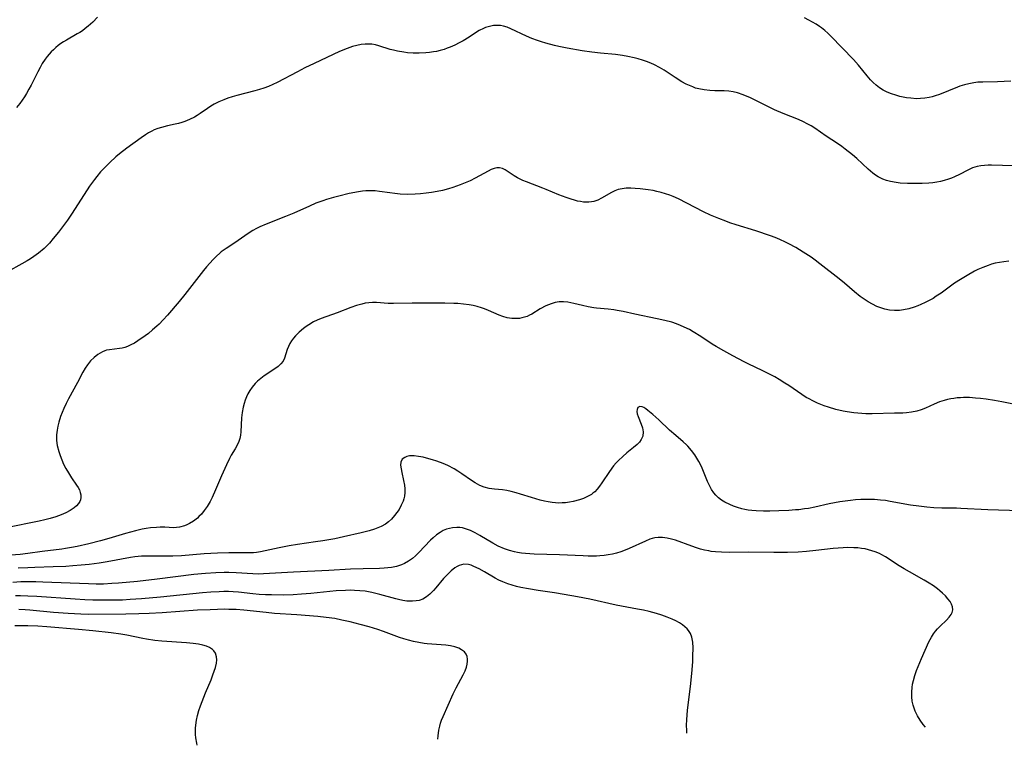
# Model space of a CAD drawing. Units: inches. Extents: x 2106004 to 2111516, y 260595 to 265984.
# Drawn here: x 2107391 to 2107547, y 260615 to 260730 of the extents above; entities that cross this region are included whole.
import ezdxf

# ---------------------------------------------------------------- set-up
doc = ezdxf.new("R2010")
doc.units = ezdxf.units.IN
doc.header["$MEASUREMENT"] = 0
doc.layers.add('c_09_T12S_R20E', color=46, linetype='Continuous')

msp = doc.modelspace()

# ---------------------------------------------------------------- linework, layer by layer
at = {"layer": 'c_09_T12S_R20E'}
for points in [[(2107403.43, 260730.19, 880), (2107402.67, 260729.43, 880), (2107401.94, 260728.77, 880), (2107401.49, 260728.41, 880), (2107401.03, 260728.07, 880), (2107400.64, 260727.8, 880), (2107400.23, 260727.55, 880), (2107398.53, 260726.59, 880), (2107398.07, 260726.31, 880), (2107397.64, 260726.02, 880), (2107397.23, 260725.71, 880), (2107396.84, 260725.39, 880), (2107396.46, 260725.06, 880), (2107396.12, 260724.72, 880), (2107395.79, 260724.36, 880), (2107395.46, 260723.96, 880), (2107395.14, 260723.54, 880), (2107394.69, 260722.86, 880), (2107394.33, 260722.23, 880), (2107394, 260721.58, 880), (2107393.32, 260720.21, 880), (2107392.95, 260719.47, 880), (2107392.58, 260718.79, 880), (2107392.18, 260718.13, 880), (2107391.86, 260717.62, 880), (2107391.12, 260716.57, 880), (2107390.61, 260715.91, 880)], [(2107548, 260720.07, 880), (2107545.9, 260719.99, 880), (2107543.56, 260719.95, 880), (2107542.77, 260719.91, 880), (2107542.13, 260719.83, 880), (2107541.34, 260719.68, 880), (2107540.64, 260719.49, 880), (2107539.94, 260719.28, 880), (2107539.53, 260719.13, 880), (2107536.69, 260717.99, 880), (2107536, 260717.75, 880), (2107535.53, 260717.62, 880), (2107535.06, 260717.51, 880), (2107534.38, 260717.39, 880), (2107533.7, 260717.32, 880), (2107533.05, 260717.31, 880), (2107532.15, 260717.37, 880), (2107531.49, 260717.46, 880), (2107530.43, 260717.68, 880), (2107529.82, 260717.84, 880), (2107529.11, 260718.06, 880), (2107528.43, 260718.34, 880), (2107527.81, 260718.65, 880), (2107527.23, 260719.03, 880), (2107526.69, 260719.47, 880), (2107526.23, 260719.88, 880), (2107525.8, 260720.31, 880), (2107525.27, 260720.91, 880), (2107523.86, 260722.62, 880), (2107523.07, 260723.51, 880), (2107519.51, 260727.21, 880), (2107519.03, 260727.67, 880), (2107518.54, 260728.11, 880), (2107518.03, 260728.52, 880), (2107517.72, 260728.75, 880), (2107517.17, 260729.1, 880), (2107516.6, 260729.43, 880), (2107516.02, 260729.74, 880), (2107515.32, 260730.08, 880)], [(2107548.42, 260706.66, 878), (2107544.96, 260706.77, 878), (2107544.41, 260706.77, 878), (2107543.83, 260706.75, 878), (2107543.26, 260706.69, 878), (2107542.68, 260706.59, 878), (2107541.93, 260706.34, 878), (2107541.2, 260706.01, 878), (2107539.86, 260705.31, 878), (2107539.06, 260704.92, 878), (2107538.61, 260704.72, 878), (2107538.15, 260704.55, 878), (2107537.46, 260704.34, 878), (2107536.88, 260704.19, 878), (2107536.28, 260704.08, 878), (2107535.66, 260704, 878), (2107535.04, 260703.95, 878), (2107533.98, 260703.9, 878), (2107532.81, 260703.88, 878), (2107531.62, 260703.89, 878), (2107530.47, 260703.96, 878), (2107529.86, 260704.03, 878), (2107528.93, 260704.19, 878), (2107528.34, 260704.35, 878), (2107527.76, 260704.56, 878), (2107526.99, 260704.95, 878), (2107526.56, 260705.22, 878), (2107526.15, 260705.52, 878), (2107525.41, 260706.15, 878), (2107523.63, 260707.82, 878), (2107522.96, 260708.4, 878), (2107521.76, 260709.34, 878), (2107521.24, 260709.73, 878), (2107520.54, 260710.21, 878), (2107518.75, 260711.39, 878), (2107516.95, 260712.62, 878), (2107516.37, 260712.99, 878), (2107515.78, 260713.33, 878), (2107515.18, 260713.65, 878), (2107514.37, 260714.01, 878), (2107511.98, 260714.95, 878), (2107510.61, 260715.55, 878), (2107506.79, 260717.42, 878), (2107505.64, 260717.91, 878), (2107504.73, 260718.23, 878), (2107504.05, 260718.4, 878), (2107503.38, 260718.51, 878), (2107502.64, 260718.56, 878), (2107501.12, 260718.57, 878), (2107500.37, 260718.59, 878), (2107499.48, 260718.69, 878), (2107498.59, 260718.87, 878), (2107498.11, 260719, 878), (2107497.64, 260719.17, 878), (2107497.13, 260719.38, 878), (2107496.62, 260719.63, 878), (2107495.93, 260720, 878), (2107494.85, 260720.67, 878), (2107493.14, 260721.8, 878), (2107492.37, 260722.27, 878), (2107491.57, 260722.69, 878), (2107490.99, 260722.95, 878), (2107490.34, 260723.2, 878), (2107489.67, 260723.42, 878), (2107489, 260723.62, 878), (2107488.36, 260723.78, 878), (2107487.4, 260723.98, 878), (2107486.52, 260724.13, 878), (2107485.41, 260724.28, 878), (2107483.03, 260724.5, 878), (2107481.68, 260724.66, 878), (2107480.15, 260724.9, 878), (2107477.79, 260725.29, 878), (2107476.43, 260725.56, 878), (2107475.74, 260725.72, 878), (2107474.37, 260726.09, 878), (2107473.7, 260726.3, 878), (2107473.1, 260726.51, 878), (2107472.2, 260726.86, 878), (2107471.32, 260727.23, 878), (2107468.85, 260728.38, 878), (2107468.25, 260728.62, 878), (2107467.72, 260728.78, 878), (2107467.24, 260728.87, 878), (2107466.75, 260728.91, 878), (2107466.11, 260728.87, 878), (2107465.47, 260728.76, 878), (2107464.84, 260728.57, 878), (2107464.55, 260728.44, 878), (2107463.84, 260728.08, 878), (2107463.41, 260727.82, 878), (2107462.24, 260727.05, 878), (2107461.3, 260726.46, 878), (2107460.69, 260726.13, 878), (2107459.97, 260725.78, 878), (2107459.23, 260725.47, 878), (2107458.76, 260725.29, 878), (2107458.28, 260725.12, 878), (2107457.68, 260724.95, 878), (2107457.07, 260724.8, 878), (2107456.59, 260724.71, 878), (2107456, 260724.61, 878), (2107455.4, 260724.55, 878), (2107454.32, 260724.5, 878), (2107453.42, 260724.51, 878), (2107452.49, 260724.58, 878), (2107451.9, 260724.65, 878), (2107450.89, 260724.83, 878), (2107450.3, 260724.97, 878), (2107449.73, 260725.12, 878), (2107447.96, 260725.7, 878), (2107447.42, 260725.83, 878), (2107446.87, 260725.92, 878), (2107446.33, 260725.96, 878), (2107445.81, 260725.95, 878), (2107445.16, 260725.88, 878), (2107444.5, 260725.75, 878), (2107443.79, 260725.56, 878), (2107442.94, 260725.27, 878), (2107441.76, 260724.79, 878), (2107437.72, 260722.9, 878), (2107436.24, 260722.17, 878), (2107435.08, 260721.58, 878), (2107431.87, 260719.87, 878), (2107431.2, 260719.54, 878), (2107430.5, 260719.25, 878), (2107429.78, 260718.98, 878), (2107429.06, 260718.75, 878), (2107428.32, 260718.54, 878), (2107425.48, 260717.83, 878), (2107424.72, 260717.61, 878), (2107424.06, 260717.4, 878), (2107423.42, 260717.15, 878), (2107422.66, 260716.82, 878), (2107421.91, 260716.43, 878), (2107421.36, 260716.11, 878), (2107420.83, 260715.76, 878), (2107419.67, 260714.96, 878), (2107419.22, 260714.67, 878), (2107418.76, 260714.4, 878), (2107418.01, 260714.02, 878), (2107417.24, 260713.7, 878), (2107416.76, 260713.54, 878), (2107416.27, 260713.39, 878), (2107415.74, 260713.26, 878), (2107414.52, 260713, 878), (2107413.57, 260712.77, 878), (2107412.98, 260712.58, 878), (2107412.42, 260712.36, 878), (2107412.02, 260712.18, 878), (2107411.51, 260711.89, 878), (2107411.02, 260711.58, 878), (2107410.34, 260711.1, 878), (2107408.09, 260709.47, 878), (2107406.93, 260708.59, 878), (2107406.33, 260708.08, 878), (2107405.38, 260707.22, 878), (2107404.49, 260706.33, 878), (2107403.91, 260705.71, 878), (2107403.3, 260705, 878), (2107402.94, 260704.53, 878), (2107402.17, 260703.45, 878), (2107399.4, 260699.2, 878), (2107398.66, 260698.1, 878), (2107398.04, 260697.23, 878), (2107397.25, 260696.19, 878), (2107396.42, 260695.17, 878), (2107395.81, 260694.46, 878), (2107394.98, 260693.62, 878), (2107394.11, 260692.86, 878), (2107393.36, 260692.31, 878), (2107392.83, 260691.95, 878), (2107392.28, 260691.62, 878), (2107391.45, 260691.15, 878), (2107389.16, 260689.9, 878)], [(2107547.7, 260691.58, 876), (2107546.9, 260691.5, 876), (2107546.2, 260691.39, 876), (2107545.51, 260691.25, 876), (2107544.95, 260691.1, 876), (2107544.4, 260690.92, 876), (2107543.59, 260690.61, 876), (2107542.79, 260690.25, 876), (2107542.26, 260689.99, 876), (2107541.1, 260689.35, 876), (2107540.02, 260688.69, 876), (2107539.1, 260688.09, 876), (2107536.95, 260686.55, 876), (2107536.2, 260686.04, 876), (2107535.68, 260685.71, 876), (2107535.15, 260685.41, 876), (2107534.46, 260685.05, 876), (2107533.76, 260684.72, 876), (2107533.3, 260684.53, 876), (2107532.68, 260684.3, 876), (2107531.85, 260684.06, 876), (2107531.01, 260683.88, 876), (2107530.36, 260683.8, 876), (2107529.57, 260683.79, 876), (2107528.8, 260683.86, 876), (2107528.03, 260684.01, 876), (2107527.58, 260684.14, 876), (2107527.27, 260684.24, 876), (2107526.77, 260684.44, 876), (2107526.08, 260684.77, 876), (2107525.41, 260685.15, 876), (2107524.6, 260685.68, 876), (2107524.15, 260686.01, 876), (2107523.27, 260686.72, 876), (2107521.67, 260688.1, 876), (2107520.83, 260688.79, 876), (2107517.76, 260691.19, 876), (2107517.05, 260691.73, 876), (2107516.37, 260692.22, 876), (2107515.12, 260693.04, 876), (2107513.95, 260693.74, 876), (2107512.84, 260694.34, 876), (2107512.32, 260694.61, 876), (2107511.44, 260695.02, 876), (2107510.69, 260695.32, 876), (2107509.93, 260695.61, 876), (2107507.66, 260696.39, 876), (2107504.53, 260697.35, 876), (2107503.5, 260697.68, 876), (2107502.87, 260697.9, 876), (2107501.78, 260698.32, 876), (2107500.48, 260698.88, 876), (2107499.34, 260699.41, 876), (2107495.39, 260701.44, 876), (2107494.56, 260701.82, 876), (2107494, 260702.04, 876), (2107493.32, 260702.27, 876), (2107492.64, 260702.47, 876), (2107491.95, 260702.64, 876), (2107491.36, 260702.76, 876), (2107490.57, 260702.9, 876), (2107489.32, 260703.05, 876), (2107488.53, 260703.11, 876), (2107487.86, 260703.14, 876), (2107487.1, 260703.13, 876), (2107486.46, 260703.06, 876), (2107485.84, 260702.92, 876), (2107485.31, 260702.73, 876), (2107484.8, 260702.48, 876), (2107483.23, 260701.56, 876), (2107482.63, 260701.27, 876), (2107482.01, 260701.06, 876), (2107481.61, 260700.98, 876), (2107481.19, 260700.94, 876), (2107480.38, 260700.95, 876), (2107479.88, 260701.02, 876), (2107479.39, 260701.11, 876), (2107478.91, 260701.23, 876), (2107478.42, 260701.38, 876), (2107477.6, 260701.65, 876), (2107476.46, 260702.09, 876), (2107474.44, 260702.96, 876), (2107473.91, 260703.17, 876), (2107471.32, 260704.14, 876), (2107470.73, 260704.38, 876), (2107469.91, 260704.78, 876), (2107469.4, 260705.09, 876), (2107467.98, 260706.03, 876), (2107467.53, 260706.26, 876), (2107467.08, 260706.37, 876), (2107466.65, 260706.36, 876), (2107466.21, 260706.26, 876), (2107465.75, 260706.08, 876), (2107465.27, 260705.86, 876), (2107463.23, 260704.74, 876), (2107462.41, 260704.33, 876), (2107461.87, 260704.08, 876), (2107460.85, 260703.65, 876), (2107459.69, 260703.24, 876), (2107459.01, 260703.03, 876), (2107458.03, 260702.78, 876), (2107457.17, 260702.6, 876), (2107456.31, 260702.45, 876), (2107455.44, 260702.33, 876), (2107454.57, 260702.24, 876), (2107453.7, 260702.18, 876), (2107452.47, 260702.16, 876), (2107451.32, 260702.22, 876), (2107450.5, 260702.3, 876), (2107449.68, 260702.4, 876), (2107448.08, 260702.63, 876), (2107447.39, 260702.71, 876), (2107446.9, 260702.74, 876), (2107446.41, 260702.75, 876), (2107445.91, 260702.74, 876), (2107445.4, 260702.69, 876), (2107444.74, 260702.59, 876), (2107443.27, 260702.29, 876), (2107441.62, 260701.9, 876), (2107440.79, 260701.69, 876), (2107439.69, 260701.35, 876), (2107439.09, 260701.16, 876), (2107437.99, 260700.75, 876), (2107437, 260700.32, 876), (2107434.52, 260699.21, 876), (2107433.17, 260698.65, 876), (2107430.12, 260697.45, 876), (2107429.15, 260697.02, 876), (2107428.6, 260696.75, 876), (2107428.02, 260696.43, 876), (2107427.28, 260695.97, 876), (2107425.17, 260694.5, 876), (2107423.79, 260693.6, 876), (2107423.03, 260693.05, 876), (2107422.8, 260692.87, 876), (2107422.26, 260692.39, 876), (2107421.72, 260691.84, 876), (2107420.7, 260690.69, 876), (2107420.2, 260690.1, 876), (2107419.46, 260689.19, 876), (2107417.24, 260686.3, 876), (2107416.34, 260685.21, 876), (2107414.49, 260683.04, 876), (2107413.84, 260682.32, 876), (2107413.17, 260681.63, 876), (2107412.81, 260681.28, 876), (2107412.16, 260680.71, 876), (2107411.49, 260680.17, 876), (2107411, 260679.8, 876), (2107409.8, 260678.96, 876), (2107409.27, 260678.62, 876), (2107408.72, 260678.33, 876), (2107408.17, 260678.08, 876), (2107407.76, 260677.93, 876), (2107407.34, 260677.82, 876), (2107406.93, 260677.75, 876), (2107405.32, 260677.58, 876), (2107404.88, 260677.5, 876), (2107404.59, 260677.41, 876), (2107404.21, 260677.26, 876), (2107403.48, 260676.83, 876), (2107402.9, 260676.36, 876), (2107402.34, 260675.81, 876), (2107401.83, 260675.18, 876), (2107401.46, 260674.64, 876), (2107401.12, 260674.04, 876), (2107400.26, 260672.38, 876), (2107398.83, 260669.81, 876), (2107398.45, 260669.07, 876), (2107398.09, 260668.29, 876), (2107397.83, 260667.66, 876), (2107397.59, 260667.03, 876), (2107397.3, 260666.11, 876), (2107397.14, 260665.49, 876), (2107397.03, 260664.87, 876), (2107396.94, 260664.12, 876), (2107396.92, 260663.66, 876), (2107396.94, 260663.2, 876), (2107397.05, 260662.42, 876), (2107397.29, 260661.49, 876), (2107397.51, 260660.83, 876), (2107397.77, 260660.17, 876), (2107398.07, 260659.47, 876), (2107398.43, 260658.77, 876), (2107398.82, 260658.09, 876), (2107399.32, 260657.32, 876), (2107400.13, 260656.14, 876), (2107400.37, 260655.76, 876), (2107400.56, 260655.38, 876), (2107400.71, 260654.99, 876), (2107400.79, 260654.6, 876), (2107400.8, 260654.2, 876), (2107400.73, 260653.84, 876), (2107400.61, 260653.53, 876), (2107400.44, 260653.24, 876), (2107400.13, 260652.88, 876), (2107399.75, 260652.55, 876), (2107399.1, 260652.12, 876), (2107398.41, 260651.75, 876), (2107397.68, 260651.43, 876), (2107396.82, 260651.12, 876), (2107395.92, 260650.86, 876), (2107395.07, 260650.65, 876), (2107394.21, 260650.46, 876), (2107388.98, 260649.38, 876)], [(2107549.71, 260668.68, 874), (2107546.57, 260669.33, 874), (2107545.39, 260669.54, 874), (2107544.1, 260669.74, 874), (2107543.21, 260669.86, 874), (2107542.4, 260669.93, 874), (2107541.43, 260669.99, 874), (2107540.53, 260669.99, 874), (2107540.01, 260669.98, 874), (2107539.49, 260669.94, 874), (2107538.98, 260669.88, 874), (2107538.48, 260669.8, 874), (2107537.96, 260669.69, 874), (2107537.46, 260669.56, 874), (2107536.71, 260669.32, 874), (2107535.84, 260668.96, 874), (2107534.49, 260668.35, 874), (2107533.81, 260668.07, 874), (2107533.12, 260667.84, 874), (2107532.3, 260667.68, 874), (2107531.5, 260667.6, 874), (2107530.9, 260667.56, 874), (2107529.59, 260667.52, 874), (2107526.05, 260667.44, 874), (2107525.05, 260667.45, 874), (2107524.41, 260667.47, 874), (2107523.79, 260667.51, 874), (2107523.17, 260667.57, 874), (2107522.11, 260667.72, 874), (2107521.46, 260667.84, 874), (2107520.3, 260668.12, 874), (2107519.12, 260668.49, 874), (2107518.46, 260668.72, 874), (2107517.42, 260669.12, 874), (2107516.75, 260669.42, 874), (2107515.95, 260669.83, 874), (2107515.6, 260670.03, 874), (2107514.9, 260670.48, 874), (2107512.84, 260671.91, 874), (2107512.24, 260672.3, 874), (2107511.34, 260672.86, 874), (2107510.65, 260673.26, 874), (2107510.01, 260673.61, 874), (2107508.65, 260674.3, 874), (2107506.54, 260675.31, 874), (2107505.81, 260675.67, 874), (2107504.01, 260676.61, 874), (2107502.56, 260677.38, 874), (2107501.33, 260678.1, 874), (2107500.72, 260678.47, 874), (2107498.91, 260679.67, 874), (2107497.73, 260680.41, 874), (2107497.12, 260680.76, 874), (2107496.31, 260681.16, 874), (2107495.7, 260681.42, 874), (2107495.08, 260681.66, 874), (2107494.32, 260681.92, 874), (2107493.22, 260682.22, 874), (2107492.02, 260682.49, 874), (2107488.48, 260683.21, 874), (2107486.61, 260683.63, 874), (2107485.68, 260683.81, 874), (2107485.16, 260683.9, 874), (2107484.27, 260684.01, 874), (2107482.41, 260684.18, 874), (2107481.97, 260684.23, 874), (2107481.07, 260684.38, 874), (2107480.18, 260684.56, 874), (2107478.82, 260684.88, 874), (2107477.88, 260685.08, 874), (2107477.19, 260685.16, 874), (2107476.51, 260685.14, 874), (2107475.88, 260685.04, 874), (2107475.26, 260684.85, 874), (2107474.84, 260684.7, 874), (2107474.42, 260684.51, 874), (2107473.52, 260684.04, 874), (2107472.2, 260683.23, 874), (2107471.83, 260683.03, 874), (2107471.43, 260682.85, 874), (2107471.01, 260682.71, 874), (2107470.61, 260682.6, 874), (2107470.21, 260682.53, 874), (2107469.73, 260682.5, 874), (2107469, 260682.53, 874), (2107468.27, 260682.65, 874), (2107467.58, 260682.84, 874), (2107467.02, 260683.05, 874), (2107465.3, 260683.81, 874), (2107464.66, 260684.07, 874), (2107464.19, 260684.23, 874), (2107463.5, 260684.43, 874), (2107462.87, 260684.57, 874), (2107462.24, 260684.69, 874), (2107461.37, 260684.8, 874), (2107460.46, 260684.87, 874), (2107459.82, 260684.9, 874), (2107458.41, 260684.92, 874), (2107453.22, 260684.92, 874), (2107450.3, 260684.87, 874), (2107449.42, 260684.89, 874), (2107447.57, 260685.03, 874), (2107446.98, 260685.05, 874), (2107446.4, 260685.02, 874), (2107445.82, 260684.94, 874), (2107445.25, 260684.81, 874), (2107444.4, 260684.55, 874), (2107443.55, 260684.24, 874), (2107441.34, 260683.4, 874), (2107438.83, 260682.5, 874), (2107438.22, 260682.25, 874), (2107437.62, 260681.98, 874), (2107436.86, 260681.54, 874), (2107436.44, 260681.25, 874), (2107436.03, 260680.94, 874), (2107435.36, 260680.35, 874), (2107434.79, 260679.77, 874), (2107434.46, 260679.38, 874), (2107434.15, 260678.98, 874), (2107433.87, 260678.55, 874), (2107433.64, 260678.11, 874), (2107433.44, 260677.6, 874), (2107433.04, 260676.24, 874), (2107432.81, 260675.76, 874), (2107432.44, 260675.32, 874), (2107432.01, 260674.94, 874), (2107431.51, 260674.57, 874), (2107429.83, 260673.42, 874), (2107429.29, 260673.02, 874), (2107428.77, 260672.59, 874), (2107428.38, 260672.21, 874), (2107427.9, 260671.66, 874), (2107427.54, 260671.14, 874), (2107427.23, 260670.59, 874), (2107427.01, 260670.1, 874), (2107426.81, 260669.59, 874), (2107426.64, 260669.06, 874), (2107426.49, 260668.48, 874), (2107426.34, 260667.63, 874), (2107426.23, 260666.78, 874), (2107426.1, 260664.56, 874), (2107426.04, 260664.03, 874), (2107425.94, 260663.51, 874), (2107425.78, 260663.03, 874), (2107425.57, 260662.55, 874), (2107425.22, 260661.91, 874), (2107424.61, 260660.87, 874), (2107424.34, 260660.37, 874), (2107423.85, 260659.37, 874), (2107423.05, 260657.63, 874), (2107422.73, 260656.9, 874), (2107422.11, 260655.39, 874), (2107421.59, 260654.21, 874), (2107421.25, 260653.55, 874), (2107420.77, 260652.74, 874), (2107420.34, 260652.12, 874), (2107419.87, 260651.55, 874), (2107419.49, 260651.16, 874), (2107419.24, 260650.93, 874), (2107418.63, 260650.45, 874), (2107417.99, 260650.05, 874), (2107417.59, 260649.85, 874), (2107417.19, 260649.68, 874), (2107416.43, 260649.48, 874), (2107415.96, 260649.43, 874), (2107415.48, 260649.41, 874), (2107414.07, 260649.47, 874), (2107413.37, 260649.48, 874), (2107412.79, 260649.46, 874), (2107411.8, 260649.36, 874), (2107411.15, 260649.27, 874), (2107410.5, 260649.15, 874), (2107409.46, 260648.92, 874), (2107407.88, 260648.49, 874), (2107405.22, 260647.7, 874), (2107403.93, 260647.34, 874), (2107402.04, 260646.86, 874), (2107400.22, 260646.44, 874), (2107399.31, 260646.25, 874), (2107398.39, 260646.09, 874), (2107397.76, 260646.01, 874), (2107394.68, 260645.66, 874), (2107392.4, 260645.34, 874), (2107391.18, 260645.19, 874), (2107389.7, 260645.07, 874)], [(2107552.88, 260651.96, 872), (2107544.34, 260652.26, 872), (2107540.1, 260652.46, 872), (2107539.41, 260652.48, 872), (2107537.05, 260652.5, 872), (2107535.81, 260652.55, 872), (2107534.69, 260652.64, 872), (2107533.44, 260652.79, 872), (2107532.14, 260652.99, 872), (2107528.91, 260653.57, 872), (2107528.14, 260653.69, 872), (2107527.35, 260653.78, 872), (2107526.42, 260653.85, 872), (2107525.48, 260653.87, 872), (2107524.25, 260653.85, 872), (2107523.42, 260653.8, 872), (2107522.6, 260653.72, 872), (2107521.78, 260653.63, 872), (2107520.95, 260653.5, 872), (2107520.1, 260653.35, 872), (2107519.26, 260653.18, 872), (2107516.98, 260652.67, 872), (2107515.98, 260652.47, 872), (2107515.32, 260652.37, 872), (2107514.45, 260652.26, 872), (2107513.91, 260652.22, 872), (2107512.85, 260652.15, 872), (2107511.26, 260652.08, 872), (2107509.86, 260652.05, 872), (2107508.87, 260652.04, 872), (2107507.68, 260652.07, 872), (2107506.99, 260652.12, 872), (2107506.41, 260652.19, 872), (2107505.9, 260652.28, 872), (2107505.4, 260652.4, 872), (2107504.73, 260652.6, 872), (2107504.11, 260652.82, 872), (2107503.52, 260653.07, 872), (2107502.74, 260653.47, 872), (2107502.22, 260653.79, 872), (2107501.74, 260654.15, 872), (2107501.3, 260654.55, 872), (2107501, 260654.9, 872), (2107500.61, 260655.47, 872), (2107500.28, 260656.08, 872), (2107499.98, 260656.73, 872), (2107499.02, 260659.08, 872), (2107498.62, 260659.89, 872), (2107498.32, 260660.42, 872), (2107497.99, 260660.93, 872), (2107497.47, 260661.64, 872), (2107496.89, 260662.29, 872), (2107496.67, 260662.5, 872), (2107496.13, 260662.99, 872), (2107494.96, 260663.98, 872), (2107493.98, 260664.86, 872), (2107492.29, 260666.49, 872), (2107491.34, 260667.33, 872), (2107490.56, 260667.97, 872), (2107490.23, 260668.21, 872), (2107489.93, 260668.42, 872), (2107489.65, 260668.55, 872), (2107489.28, 260668.61, 872), (2107488.94, 260668.42, 872), (2107488.83, 260668.13, 872), (2107488.82, 260667.79, 872), (2107488.87, 260667.41, 872), (2107488.99, 260667.01, 872), (2107489.5, 260665.78, 872), (2107489.7, 260665.19, 872), (2107489.8, 260664.6, 872), (2107489.73, 260663.89, 872), (2107489.49, 260663.35, 872), (2107489.2, 260662.95, 872), (2107488.83, 260662.57, 872), (2107488.26, 260662.09, 872), (2107487.23, 260661.26, 872), (2107486.59, 260660.7, 872), (2107485.91, 260660.05, 872), (2107485.53, 260659.66, 872), (2107485.13, 260659.19, 872), (2107484.45, 260658.3, 872), (2107483.24, 260656.49, 872), (2107482.89, 260656, 872), (2107482.52, 260655.53, 872), (2107482.13, 260655.11, 872), (2107481.83, 260654.85, 872), (2107481.6, 260654.68, 872), (2107481.01, 260654.33, 872), (2107480.37, 260654.04, 872), (2107479.7, 260653.81, 872), (2107478.73, 260653.55, 872), (2107478.13, 260653.44, 872), (2107477.53, 260653.36, 872), (2107477, 260653.32, 872), (2107476.46, 260653.31, 872), (2107475.94, 260653.33, 872), (2107475.41, 260653.39, 872), (2107474.79, 260653.49, 872), (2107474.17, 260653.61, 872), (2107473.5, 260653.77, 872), (2107472.14, 260654.17, 872), (2107470.4, 260654.73, 872), (2107469.68, 260654.93, 872), (2107468.93, 260655.13, 872), (2107468.22, 260655.28, 872), (2107467.52, 260655.39, 872), (2107466.25, 260655.52, 872), (2107465.42, 260655.62, 872), (2107464.65, 260655.8, 872), (2107463.93, 260656.1, 872), (2107463.23, 260656.5, 872), (2107462.61, 260656.89, 872), (2107461.1, 260657.94, 872), (2107460.49, 260658.34, 872), (2107459.86, 260658.72, 872), (2107458.86, 260659.24, 872), (2107458.13, 260659.57, 872), (2107457.14, 260659.94, 872), (2107456.45, 260660.17, 872), (2107455.53, 260660.42, 872), (2107454.99, 260660.55, 872), (2107454.24, 260660.69, 872), (2107453.53, 260660.78, 872), (2107452.83, 260660.77, 872), (2107452.41, 260660.69, 872), (2107452.05, 260660.54, 872), (2107451.68, 260660.23, 872), (2107451.46, 260659.8, 872), (2107451.41, 260659.29, 872), (2107451.48, 260658.7, 872), (2107451.58, 260658.15, 872), (2107451.86, 260656.87, 872), (2107452, 260656.14, 872), (2107452.06, 260655.55, 872), (2107452.07, 260654.97, 872), (2107452.02, 260654.41, 872), (2107451.92, 260653.98, 872), (2107451.81, 260653.62, 872), (2107451.52, 260652.95, 872), (2107451.17, 260652.29, 872), (2107450.83, 260651.79, 872), (2107450.46, 260651.32, 872), (2107449.99, 260650.78, 872), (2107449.51, 260650.34, 872), (2107448.99, 260649.95, 872), (2107448.35, 260649.59, 872), (2107447.82, 260649.36, 872), (2107447.26, 260649.16, 872), (2107446.44, 260648.91, 872), (2107445.14, 260648.58, 872), (2107442.38, 260647.94, 872), (2107441.01, 260647.66, 872), (2107439.11, 260647.33, 872), (2107437.96, 260647.15, 872), (2107435.07, 260646.75, 872), (2107433.78, 260646.53, 872), (2107432.17, 260646.21, 872), (2107429.97, 260645.73, 872), (2107429.23, 260645.59, 872), (2107428.61, 260645.5, 872), (2107428.1, 260645.45, 872), (2107427.51, 260645.42, 872), (2107426.91, 260645.41, 872), (2107425.36, 260645.44, 872), (2107424.2, 260645.44, 872), (2107422.41, 260645.39, 872), (2107420.34, 260645.26, 872), (2107416.72, 260644.98, 872), (2107415.35, 260644.91, 872), (2107413.97, 260644.88, 872), (2107411.5, 260644.92, 872), (2107410.42, 260644.9, 872), (2107409.88, 260644.86, 872), (2107409.34, 260644.8, 872), (2107408.63, 260644.69, 872), (2107404.97, 260643.99, 872), (2107403.68, 260643.78, 872), (2107402.1, 260643.59, 872), (2107400.84, 260643.46, 872), (2107399.55, 260643.36, 872), (2107398.41, 260643.28, 872), (2107396.43, 260643.21, 872), (2107393.53, 260643.12, 872), (2107392.42, 260643.08, 872), (2107390.86, 260642.98, 872)], [(2107534.48, 260617.84, 870), (2107534.12, 260618.26, 870), (2107533.64, 260618.92, 870), (2107533.2, 260619.63, 870), (2107532.85, 260620.38, 870), (2107532.68, 260620.84, 870), (2107532.54, 260621.31, 870), (2107532.4, 260621.96, 870), (2107532.33, 260622.63, 870), (2107532.31, 260623.42, 870), (2107532.36, 260624.1, 870), (2107532.45, 260624.66, 870), (2107532.57, 260625.22, 870), (2107532.8, 260626.01, 870), (2107533.07, 260626.79, 870), (2107533.33, 260627.46, 870), (2107533.84, 260628.68, 870), (2107535.04, 260631.36, 870), (2107535.43, 260632.1, 870), (2107535.75, 260632.61, 870), (2107536.06, 260633.03, 870), (2107536.4, 260633.41, 870), (2107536.79, 260633.81, 870), (2107537.81, 260634.79, 870), (2107538.21, 260635.23, 870), (2107538.54, 260635.66, 870), (2107538.71, 260635.97, 870), (2107538.83, 260636.42, 870), (2107538.78, 260636.88, 870), (2107538.63, 260637.31, 870), (2107538.37, 260637.74, 870), (2107538.05, 260638.17, 870), (2107537.65, 260638.62, 870), (2107537.19, 260639.06, 870), (2107536.75, 260639.44, 870), (2107536.37, 260639.74, 870), (2107535.73, 260640.19, 870), (2107535.05, 260640.63, 870), (2107534.28, 260641.1, 870), (2107531.94, 260642.41, 870), (2107531.13, 260642.89, 870), (2107530.07, 260643.55, 870), (2107528.76, 260644.43, 870), (2107528.15, 260644.81, 870), (2107527.56, 260645.13, 870), (2107527.21, 260645.3, 870), (2107526.54, 260645.58, 870), (2107526.01, 260645.76, 870), (2107525.47, 260645.92, 870), (2107524.93, 260646.04, 870), (2107524.38, 260646.13, 870), (2107523.76, 260646.2, 870), (2107523.13, 260646.24, 870), (2107522.1, 260646.25, 870), (2107521.47, 260646.23, 870), (2107519.88, 260646.1, 870), (2107517.13, 260645.79, 870), (2107515.68, 260645.65, 870), (2107514.35, 260645.56, 870), (2107512.67, 260645.5, 870), (2107510.49, 260645.47, 870), (2107506.4, 260645.53, 870), (2107503.41, 260645.5, 870), (2107502.2, 260645.52, 870), (2107501.25, 260645.57, 870), (2107500.58, 260645.65, 870), (2107500.17, 260645.72, 870), (2107499.51, 260645.85, 870), (2107498.86, 260646.02, 870), (2107498.22, 260646.21, 870), (2107497.49, 260646.46, 870), (2107494.94, 260647.41, 870), (2107494.31, 260647.61, 870), (2107493.58, 260647.77, 870), (2107492.88, 260647.85, 870), (2107492.19, 260647.85, 870), (2107491.66, 260647.79, 870), (2107491.21, 260647.68, 870), (2107490.85, 260647.57, 870), (2107490.16, 260647.29, 870), (2107487.6, 260646.11, 870), (2107486.94, 260645.83, 870), (2107486.26, 260645.59, 870), (2107485.58, 260645.38, 870), (2107484.94, 260645.22, 870), (2107484.28, 260645.09, 870), (2107483.62, 260645, 870), (2107482.96, 260644.94, 870), (2107482.4, 260644.91, 870), (2107481.12, 260644.9, 870), (2107480.31, 260644.93, 870), (2107476.55, 260645.1, 870), (2107472.57, 260645.23, 870), (2107471.18, 260645.32, 870), (2107470.53, 260645.39, 870), (2107469.92, 260645.49, 870), (2107469.43, 260645.58, 870), (2107468.62, 260645.78, 870), (2107467.83, 260646.05, 870), (2107466.83, 260646.51, 870), (2107466, 260646.97, 870), (2107463.96, 260648.18, 870), (2107463.22, 260648.6, 870), (2107462.48, 260648.96, 870), (2107461.85, 260649.2, 870), (2107461.21, 260649.36, 870), (2107460.77, 260649.42, 870), (2107460.33, 260649.44, 870), (2107459.63, 260649.39, 870), (2107459.14, 260649.29, 870), (2107458.66, 260649.15, 870), (2107458.14, 260648.94, 870), (2107457.65, 260648.67, 870), (2107457.08, 260648.28, 870), (2107456.54, 260647.82, 870), (2107456.14, 260647.44, 870), (2107454.28, 260645.46, 870), (2107453.79, 260644.98, 870), (2107453.29, 260644.54, 870), (2107452.68, 260644.1, 870), (2107452.02, 260643.72, 870), (2107451.55, 260643.52, 870), (2107450.76, 260643.28, 870), (2107449.94, 260643.12, 870), (2107449.36, 260643.05, 870), (2107448.78, 260643, 870), (2107448.07, 260642.97, 870), (2107445.47, 260642.92, 870), (2107443.46, 260642.84, 870), (2107440.04, 260642.61, 870), (2107434.43, 260642.36, 870), (2107429.7, 260642.08, 870), (2107428.94, 260642.06, 870), (2107428.01, 260642.09, 870), (2107425.37, 260642.27, 870), (2107424.23, 260642.31, 870), (2107423.47, 260642.31, 870), (2107422.15, 260642.27, 870), (2107420.54, 260642.17, 870), (2107418.67, 260641.98, 870), (2107412.9, 260641.26, 870), (2107409.76, 260640.91, 870), (2107406.75, 260640.63, 870), (2107405.71, 260640.56, 870), (2107404.4, 260640.49, 870), (2107403.21, 260640.48, 870), (2107402.03, 260640.5, 870), (2107394.76, 260640.79, 870), (2107393.66, 260640.83, 870), (2107392.41, 260640.84, 870), (2107391.27, 260640.82, 870), (2107390.04, 260640.76, 870)], [(2107496.71, 260616.9, 868), (2107496.69, 260617.32, 868), (2107496.68, 260618.15, 868), (2107496.71, 260618.98, 868), (2107496.83, 260620.55, 868), (2107497.29, 260624.27, 868), (2107497.5, 260626.31, 868), (2107497.64, 260628.18, 868), (2107497.68, 260629.06, 868), (2107497.7, 260630.4, 868), (2107497.65, 260631.27, 868), (2107497.5, 260632.08, 868), (2107497.29, 260632.66, 868), (2107496.98, 260633.15, 868), (2107496.76, 260633.42, 868), (2107496.42, 260633.74, 868), (2107496.03, 260634.04, 868), (2107495.56, 260634.36, 868), (2107494.99, 260634.67, 868), (2107494.39, 260634.95, 868), (2107493.6, 260635.27, 868), (2107492.76, 260635.56, 868), (2107491.9, 260635.82, 868), (2107490.77, 260636.12, 868), (2107489.83, 260636.33, 868), (2107488.88, 260636.53, 868), (2107485.53, 260637.16, 868), (2107481.37, 260638.08, 868), (2107479.4, 260638.48, 868), (2107477.27, 260638.86, 868), (2107475.76, 260639.09, 868), (2107473.19, 260639.46, 868), (2107471.67, 260639.71, 868), (2107470.43, 260639.96, 868), (2107469.77, 260640.12, 868), (2107469.07, 260640.31, 868), (2107468.39, 260640.53, 868), (2107467.58, 260640.84, 868), (2107466.98, 260641.12, 868), (2107466.39, 260641.43, 868), (2107464.67, 260642.43, 868), (2107463.82, 260642.9, 868), (2107462.99, 260643.29, 868), (2107462.56, 260643.46, 868), (2107462.13, 260643.59, 868), (2107461.44, 260643.64, 868), (2107460.7, 260643.44, 868), (2107460.35, 260643.26, 868), (2107460, 260643.04, 868), (2107459.4, 260642.57, 868), (2107458.66, 260641.86, 868), (2107458.2, 260641.35, 868), (2107456.99, 260639.91, 868), (2107456.62, 260639.49, 868), (2107456.04, 260638.9, 868), (2107455.49, 260638.45, 868), (2107454.9, 260638.11, 868), (2107454.37, 260637.91, 868), (2107453.85, 260637.81, 868), (2107453.31, 260637.76, 868), (2107452.86, 260637.76, 868), (2107452.4, 260637.79, 868), (2107451.75, 260637.88, 868), (2107451.08, 260638.02, 868), (2107450.64, 260638.13, 868), (2107448.12, 260638.85, 868), (2107447.49, 260639.01, 868), (2107446.85, 260639.16, 868), (2107445.81, 260639.34, 868), (2107444.96, 260639.44, 868), (2107444.1, 260639.49, 868), (2107443.44, 260639.5, 868), (2107442.69, 260639.49, 868), (2107441.19, 260639.4, 868), (2107440.23, 260639.32, 868), (2107437.2, 260639, 868), (2107435.7, 260638.87, 868), (2107434.42, 260638.79, 868), (2107432.88, 260638.75, 868), (2107430.97, 260638.77, 868), (2107430, 260638.8, 868), (2107429.03, 260638.85, 868), (2107428, 260638.95, 868), (2107425.73, 260639.21, 868), (2107424.92, 260639.27, 868), (2107424.17, 260639.29, 868), (2107423.43, 260639.29, 868), (2107422.68, 260639.27, 868), (2107421.35, 260639.2, 868), (2107420.04, 260639.08, 868), (2107413.41, 260638.39, 868), (2107410.41, 260638.13, 868), (2107408.61, 260638.02, 868), (2107407.41, 260637.96, 868), (2107406.15, 260637.93, 868), (2107404.41, 260637.92, 868), (2107402.68, 260637.94, 868), (2107401.42, 260637.99, 868), (2107399.91, 260638.08, 868), (2107393.85, 260638.51, 868), (2107392.41, 260638.58, 868), (2107391.22, 260638.61, 868), (2107390.46, 260638.6, 868)], [(2107457.3, 260615.92, 866), (2107457.33, 260616.49, 866), (2107457.44, 260617.35, 866), (2107457.59, 260617.99, 866), (2107457.73, 260618.47, 866), (2107457.9, 260618.94, 866), (2107458.13, 260619.5, 866), (2107459.75, 260623.11, 866), (2107460.2, 260624.06, 866), (2107461.3, 260626.1, 866), (2107461.6, 260626.74, 866), (2107461.82, 260627.31, 866), (2107461.94, 260627.8, 866), (2107462, 260628.28, 866), (2107462, 260628.6, 866), (2107461.94, 260629.03, 866), (2107461.79, 260629.41, 866), (2107461.51, 260629.76, 866), (2107461.03, 260630.1, 866), (2107460.6, 260630.32, 866), (2107459.99, 260630.53, 866), (2107459.32, 260630.69, 866), (2107458.56, 260630.81, 866), (2107455.61, 260631.04, 866), (2107455.12, 260631.1, 866), (2107454.29, 260631.23, 866), (2107453.45, 260631.4, 866), (2107452.64, 260631.61, 866), (2107451.92, 260631.82, 866), (2107451.21, 260632.05, 866), (2107448.68, 260632.99, 866), (2107447.79, 260633.29, 866), (2107446.41, 260633.73, 866), (2107445.02, 260634.11, 866), (2107443.43, 260634.51, 866), (2107442.13, 260634.79, 866), (2107440.98, 260635.01, 866), (2107439.62, 260635.21, 866), (2107438.28, 260635.34, 866), (2107434.96, 260635.61, 866), (2107431.43, 260635.84, 866), (2107430.13, 260635.96, 866), (2107426.61, 260636.34, 866), (2107425.39, 260636.44, 866), (2107424.21, 260636.48, 866), (2107423.52, 260636.49, 866), (2107422.41, 260636.47, 866), (2107421.24, 260636.43, 866), (2107419.26, 260636.33, 866), (2107413.66, 260635.95, 866), (2107411.61, 260635.83, 866), (2107409.97, 260635.76, 866), (2107407.92, 260635.71, 866), (2107402.05, 260635.67, 866), (2107400.8, 260635.7, 866), (2107398.78, 260635.81, 866), (2107396.48, 260635.98, 866), (2107392.73, 260636.34, 866), (2107391.99, 260636.4, 866), (2107391, 260636.45, 866)], [(2107419.2, 260614.97, 864), (2107419.13, 260615.28, 864), (2107419, 260616.17, 864), (2107418.96, 260616.66, 864), (2107418.94, 260617.16, 864), (2107418.96, 260617.66, 864), (2107419, 260618.16, 864), (2107419.11, 260618.93, 864), (2107419.28, 260619.69, 864), (2107419.49, 260620.45, 864), (2107419.73, 260621.2, 864), (2107419.98, 260621.9, 864), (2107420.55, 260623.29, 864), (2107421.4, 260625.31, 864), (2107421.71, 260626.1, 864), (2107422.1, 260627.29, 864), (2107422.25, 260627.97, 864), (2107422.3, 260628.48, 864), (2107422.28, 260628.97, 864), (2107422.11, 260629.54, 864), (2107421.86, 260629.91, 864), (2107421.62, 260630.14, 864), (2107421.17, 260630.43, 864), (2107420.67, 260630.64, 864), (2107420.12, 260630.81, 864), (2107419.42, 260630.96, 864), (2107418.55, 260631.09, 864), (2107417.52, 260631.19, 864), (2107413.6, 260631.46, 864), (2107412.48, 260631.58, 864), (2107411.21, 260631.76, 864), (2107410.6, 260631.86, 864), (2107408.07, 260632.38, 864), (2107407.1, 260632.56, 864), (2107405.6, 260632.77, 864), (2107402.71, 260633.1, 864), (2107400.44, 260633.32, 864), (2107395.42, 260633.71, 864), (2107393.98, 260633.8, 864), (2107392.41, 260633.88, 864), (2107391.53, 260633.9, 864), (2107390.33, 260633.9, 864)]]:
    msp.add_polyline3d(points, dxfattribs=at)

doc.saveas('drawing.dxf')
